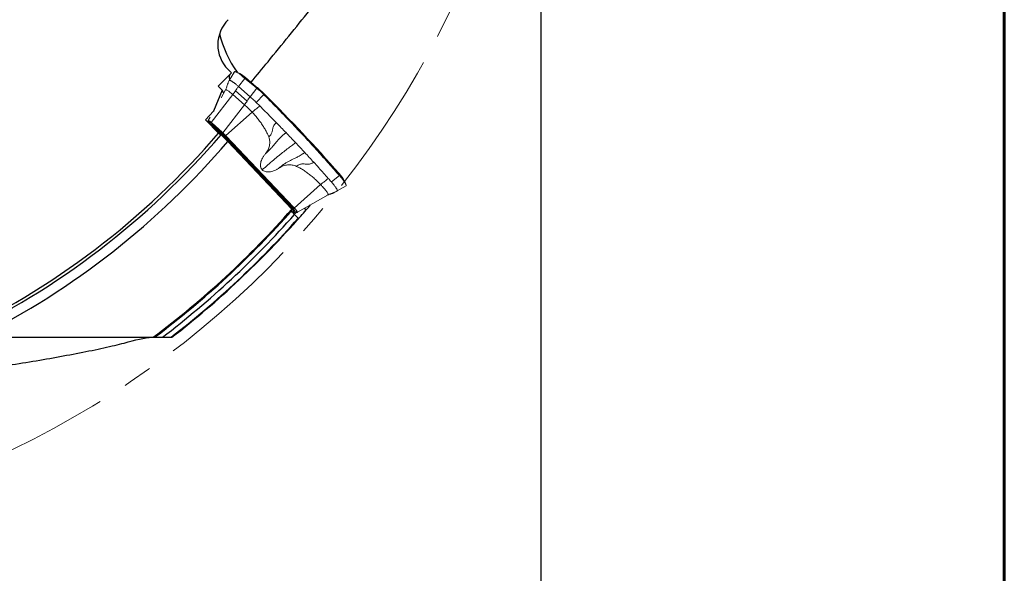
# Model space of a CAD drawing. Units: millimetres. Extents: x 23 to 413, y 5 to 289.
# Drawn here: x 328 to 413, y 102 to 149 of the extents above; entities that cross this region are included whole.
import ezdxf

# ---------------------------------------------------------------- set-up
doc = ezdxf.new("R2010")
doc.units = ezdxf.units.MM
doc.linetypes.add('CENTERX2', pattern=[20.32, 12.7, -2.54, 2.54, -2.54])
doc.layers.add('DÜNNE_LINIE', color=7, linetype='Continuous')
doc.styles.add('SLDTEXTSTYLE1', font='TXT', dxfattribs={"width": 0.75})
doc.dimstyles.new('SLDDIMSTYLE0', dxfattribs={"dimtxt": 3, "dimasz": 3, "dimexe": 0, "dimexo": 0.0625, "dimgap": 0.75, "dimtad": 1, "dimdec": 3, "dimrnd": 1e-09, "dimzin": 12, "dimdsep": 46, "dimtxsty": 'SLDTEXTSTYLE1', "dimsah": 1, "dimcen": 0.09, "dimadec": 0, "dimazin": 3, "dimtfac": 1, "dimtofl": 0, "dimtmove": 0, "dimatfit": 3, "dimfxl": 1, "dimfrac": 2, "dimtolj": 1, "dimtzin": 12, "dimarcsym": 0})

# ---------------------------------------------------------------- blocks, each defined once
blk = doc.blocks.new('_D_3')
at = {"layer": 'DÜNNE_LINIE', "color": 7}
for p, q in [((212.848, 183.459), (212.848, 91.659)), ((372.848, 183.459), (372.848, 91.659)), ((212.848, 92.659), (372.848, 92.659))]:
    blk.add_line(p, q, dxfattribs=at)
for points in [[(212.848, 92.659), (215.848, 91.909), (215.848, 93.409)], [(372.848, 92.659), (369.848, 93.409), (369.848, 91.909)]]:
    blk.add_solid(points, dxfattribs=at)
at = {"layer": 'DÜNNE_LINIE', "color": 7, "char_height": 3, "attachment_point": 1, "style": 'SLDTEXTSTYLE1'}
for s, insert in [('%%c', (286.042, 96.526, 0.1)), ('160', (290.567, 96.572, 0.1))]:
    blk.add_mtext(s, dxfattribs=dict(at, insert=insert))

msp = doc.modelspace()

# ---------------------------------------------------------------- linework, layer by layer
at = {"color": 7, "linetype": 'Continuous', "lineweight": 60}
msp.add_line((412.644, 289.1934), (412.644, 5.3115), dxfattribs=at)
at = {"color": 7, "linetype": 'Continuous', "lineweight": 30}
for p, q in [((345.9769, 144.957), (346.293, 144.6409)), ((345.4877, 143.1664), (344.7387, 141.3508)), ((345.1475, 143.5067), (345.4877, 143.1664)), ((345.4877, 143.1664), (345.602, 142.9037)), ((344.0532, 140.6115), (344.7387, 141.3508)), ((344.7581, 141.3061), (344.7387, 141.3508)), ((344.0532, 140.6115), (345.1783, 139.4864)), ((345.1783, 139.4864), (345.3796, 139.3371)), ((345.9654, 138.7514), (345.3796, 139.3371)), ((351.4519, 132.9514), (345.9654, 138.7514)), ((352.69, 132.8845), (352.5198, 133.0151)), ((352.0058, 132.1766), (351.687, 132.4954)), ((340.3456, 121.9593), (341.0857, 121.9593))]:
    msp.add_line(p, q, dxfattribs=at)
at = {"color": 7, "linetype": 'Continuous', "lineweight": 0}
for p, q in [((346.5188, 144.7395), (346.081, 143.9777)), ((346.0924, 143.9966), (346.5274, 144.7535)), ((346.5306, 144.7575), (346.5274, 144.7535)), ((347.0009, 144.5909), (346.6941, 144.742)), ((346.0924, 143.9966), (346.0867, 143.9868)), ((347.4204, 144.1755), (346.8786, 143.4818)), ((347.4742, 144.2492), (347.2689, 144.3269)), ((348.28, 143.4952), (347.4204, 144.1755)), ((347.4399, 144.1877), (348.2994, 143.5074)), ((348.4055, 143.4673), (347.4742, 144.2492)), ((348.4075, 143.4661), (347.4762, 144.248)), ((345.7698, 143.1987), (345.3819, 142.5167)), ((347.6177, 142.2286), (346.6181, 143.1068)), ((346.8786, 143.4818), (347.8782, 142.6036)), ((347.8782, 142.6036), (348.4584, 143.3464)), ((348.4584, 143.3464), (348.28, 143.4952)), ((348.2994, 143.5074), (348.4055, 143.4673)), ((346.3986, 142.7902), (344.5334, 140.3921)), ((347.3982, 141.912), (346.3986, 142.7902)), ((349.0615, 142.7826), (348.4064, 142.1098)), ((348.4064, 142.1097), (348.7028, 141.8161)), ((349.0777, 142.7979), (349.1087, 142.7671)), ((349.1087, 142.7671), (349.1394, 142.7912)), ((345.533, 139.5139), (347.3982, 141.912)), ((345.784, 139.2708), (348.048, 141.2828)), ((344.4352, 140.8524), (344.2701, 140.5623)), ((344.2758, 140.5323), (344.2905, 140.4985)), ((344.2905, 140.4985), (344.3862, 140.2784)), ((344.6106, 140.3242), (344.5334, 140.3921)), ((344.3925, 140.3199), (344.3928, 140.2718)), ((344.5733, 140.0905), (344.5803, 140.0975)), ((344.5828, 140.0953), (344.5803, 140.0975)), ((344.5803, 140.0843), (345.4459, 139.3239)), ((344.5828, 140.0953), (344.6171, 140.1805)), ((344.5828, 140.0953), (345.4529, 139.3309)), ((344.6106, 140.3242), (345.4807, 139.5598)), ((344.6171, 140.1805), (345.4872, 139.416)), ((344.6234, 140.3039), (345.4934, 139.5395)), ((345.533, 139.5139), (345.4807, 139.5598)), ((345.4459, 139.3239), (345.4529, 139.3309)), ((345.4529, 139.3309), (345.4872, 139.416)), ((345.6514, 139.1248), (345.6585, 139.1318)), ((345.6514, 139.1248), (351.4079, 133.0406)), ((345.7308, 139.1802), (345.6585, 139.1318)), ((345.6585, 139.1318), (351.4123, 133.0503)), ((351.4847, 133.0986), (345.7308, 139.1802)), ((345.8368, 139.2151), (345.784, 139.2708)), ((351.5786, 133.1372), (345.8248, 139.2187)), ((351.5907, 133.1335), (345.8368, 139.2151)), ((354.8561, 135.2927), (355.5467, 135.8294)), ((355.5222, 136.0068), (355.5506, 135.974)), ((355.583, 135.821), (355.5243, 136.0041)), ((355.5715, 135.8008), (355.5467, 135.8294)), ((355.5584, 135.8494), (355.583, 135.821)), ((356.1058, 135.1203), (355.9547, 135.4271)), ((353.9325, 135.0633), (351.6685, 133.0513)), ((355.1508, 134.4038), (355.3185, 134.495)), ((355.3569, 134.5165), (356.1205, 134.9553)), ((356.12, 134.9551), (356.1204, 134.9553)), ((354.5723, 134.1826), (351.936, 132.683)), ((354.5723, 134.1826), (354.6009, 134.1968)), ((354.7647, 134.2442), (354.9323, 134.3354)), ((351.4079, 133.0406), (351.4149, 133.0476)), ((351.4123, 133.0503), (351.4847, 133.0986)), ((351.4123, 133.0503), (351.4149, 133.0476)), ((351.5976, 132.7794), (351.4866, 132.719)), ((351.7121, 132.7855), (351.5662, 132.7061)), ((351.6685, 133.0513), (351.5907, 133.1335)), ((351.5991, 132.7804), (351.6061, 132.7875)), ((351.6042, 132.7861), (351.7121, 132.7855)), ((351.4972, 132.7053), (351.5601, 132.7049)), ((351.5881, 132.7026), (351.6024, 132.6916)), ((351.6024, 132.6916), (351.6452, 132.6588)), ((351.8879, 132.7115), (351.742, 132.6321)), ((351.7684, 132.5918), (351.7771, 132.5966)), ((351.9231, 132.676), (351.7771, 132.5966)), ((351.9231, 132.676), (351.936, 132.683))]:
    msp.add_line(p, q, dxfattribs=at)
at = {"color": 8, "linetype": 'Continuous', "lineweight": 0}
for p, q in [((344.3255, 140.466), (344.3925, 140.3119)), ((351.4962, 132.7065), (351.5662, 132.7061)), ((351.5662, 132.7061), (351.5603, 132.7049))]:
    msp.add_line(p, q, dxfattribs=at)
at = {"color": 7, "linetype": 'Continuous', "lineweight": 0, "flags": 128}
for points in [[(347.3405, 144.3585), (347.393, 144.3164), (347.4774, 144.2467)], [(348.4075, 143.4661), (348.4077, 143.4659), (348.408, 143.4656), (348.4084, 143.4652), (348.4087, 143.4648), (348.4087, 143.4648)], [(349.1394, 142.7912), (349.1396, 142.7913), (349.1397, 142.7914), (349.1398, 142.7915), (349.1398, 142.7915), (349.1399, 142.7915), (349.1399, 142.7915), (349.1399, 142.7914), (349.1398, 142.7913)], [(344.3255, 140.466), (344.3183, 140.4887), (344.3202, 140.5026), (344.3311, 140.5076), (344.3509, 140.5035), (344.3791, 140.4903), (344.4153, 140.4684), (344.4587, 140.4382), (344.5085, 140.4002), (344.5637, 140.3551), (344.6234, 140.3039)]]:
    msp.add_lwpolyline(points, dxfattribs=at)
at = {"color": 8, "linetype": 'Continuous', "lineweight": 0, "flags": 128}
msp.add_lwpolyline([(344.3925, 140.3201), (344.3954, 140.328), (344.4063, 140.33), (344.4252, 140.3238), (344.4516, 140.3094), (344.4848, 140.2873), (344.5241, 140.258), (344.5686, 140.2221), (344.6171, 140.1805)], dxfattribs=at)
at = {"color": 8, "linetype": 'Continuous', "lineweight": 30}
msp.add_arc((354.5149, 150.2489), 9.5322, 193.617256, 215.514544, dxfattribs=at)
at = {"color": 7, "linetype": 'Continuous', "lineweight": 0}
for centre, radius, start, end in [((346.2246, 143.457), 1.336, 40.018375, 76.761971), ((345.8298, 142.8851), 2.0371, 45.053772, 68.180776), ((345.6831, 142.2675), 2.6711, 47.891933, 60.439019), ((347.2665, 144.3056), 0.0215, 83.632743, 150.68183), ((347.4408, 144.1647), 0.0231, 92.396189, 152.095522), ((348.3004, 143.4844), 0.0231, 92.396189, 152.095522), ((340.4575, 134.1019), 12.2834, 45.024124, 49.679911), ((340.4908, 134.1351), 12.2367, 45.02412, 49.679921), ((348.4791, 143.3341), 0.0241, 91.599852, 149.197815), ((338.9644, 132.5866), 14.3495, 45.279283, 48.57621), ((339.0435, 132.6654), 14.2602, 45.279338, 48.575986), ((349.1896, 142.6632), 0.1752, 129.707088, 137.000412), ((349.229, 142.6222), 0.1883, 129.697709, 136.482182), ((257.7922, 50.4623), 129.8805, 41.194611, 45.306205), ((258.0342, 50.6921), 129.5473, 41.190139, 45.310721), ((340.7052, 134.3484), 10.0997, 43.361391, 48.494246), ((344.4908, 140.2488), 0.1436, 331.596678, 22.576559), ((345.3609, 139.4843), 0.1436, 331.596007, 22.57723), ((342.0827, 135.685), 5.1468, 43.359916, 48.495226), ((343.3282, 136.9307), 3.1956, 43.362152, 48.494513), ((342.9765, 136.5789), 3.7885, 43.362552, 48.493304), ((345.8339, 139.0628), 0.1562, 93.346801, 131.277178), ((355.5195, 136.0026), 0.00497, 16.829174, 57.184525), ((353.1346, 133.7723), 3.2697, 30.40327, 43.043345), ((355.5348, 135.8499), 0.0237, 300.223144, 358.954003), ((355.5598, 135.8208), 0.0232, 300.340424, 0.524128), ((353.9979, 134.1247), 2.299, 21.849322, 46.805521), ((354.0192, 134.1555), 2.2847, 21.850992, 46.804338), ((356.122, 134.9973), 0.0196, 299.792793, 25.606903), ((351.05, 132.581), 0.5824, 19.906103, 52.089737), ((351.5877, 132.9812), 0.1562, 93.343145, 131.283128), ((351.0778, 132.5638), 0.672, 19.264071, 52.731549), ((350.9895, 132.384), 0.9562, 20.027465, 51.967813), ((351.7104, 132.536), 0.2496, 44.682184, 89.610664), ((351.5645, 132.4566), 0.2496, 44.681243, 89.611606)]:
    msp.add_arc(centre, radius, start, end, dxfattribs=at)
at = {"color": 8, "linetype": 'Continuous', "lineweight": 0}
for centre, radius, start, end in [((347.4718, 144.2427), 0.00691, 50.14428, 69.475368), ((348.403, 143.4607), 0.00698, 50.254093, 69.365555), ((344.1722, 140.3), 0.2259, 23.360474, 47.247363), ((351.7831, 132.8797), 0.251, 226.819963, 260.567467)]:
    msp.add_arc(centre, radius, start, end, dxfattribs=at)
at = {"color": 7, "linetype": 'Continuous', "lineweight": 30}
for radius, start, end in [(69, 295.069146, 319.323886), (69.25, 295.507746, 319.33881), (70.076, 296.888496, 319.287569), (78.0222, 306.76908, 318.687075), (78.1, 306.845437, 318.674593), (79, 318.736249, 319.243472), (79, 319.243472, 319.666207), (78.5, 307.233305, 318.550408), (78.95, 307.660937, 318.530146), (79, 307.707897, 318.736249)]:
    msp.add_arc((292.8482, 184.4593), radius, start, end, dxfattribs=at)
msp.add_ellipse((348.1141, 147.0943), major_axis=(2.1373, 2.1373), ratio=0.9925462, start_param=1.5707963, end_param=3.1415927, dxfattribs=at)
at = {"color": 7, "linetype": 'Continuous', "lineweight": 0}
msp.add_ellipse((348.5522, 143.8408), major_axis=(1.8435, -1.1857), ratio=0.1646391, start_param=4.0532906, end_param=4.174347, dxfattribs=at)
at = {"color": 7, "linetype": 'Continuous', "lineweight": 30}
for points, knots in [([(347.9592, 143.8425), (348.4458, 144.4316), (349.5361, 145.7517), (351.214, 147.8137), (352.9988, 150.0255), (354.7739, 152.244), (356.5422, 154.4668), (357.7157, 155.9485), (358.3024, 156.6893)], [0, 0, 0, 0, 0.1386889, 0.3107398, 0.4827805, 0.6551834, 0.8275965, 1, 1, 1, 1]), ([(346.1407, 144.0816), (346.139, 144.0885), (346.1213, 144.1574), (346.1127, 144.2642), (346.115, 144.4006), (346.1399, 144.4681), (346.1522, 144.5014)], [0, 0, 0, 0, 0.0361308, 0.3610622, 0.6845957, 1, 1, 1, 1]), ([(351.687, 132.4954), (351.6127, 132.5697), (351.5426, 132.6473), (351.4493, 132.7665), (351.4276, 132.806), (351.4362, 132.8157)], [0, 0, 0, 0, 0.5, 0.5, 1, 1, 1, 1]), ([(351.4991, 132.8872), (351.5, 132.8882), (351.4996, 132.8907), (351.4978, 132.8943), (351.496, 132.8979), (351.4928, 132.9029), (351.4885, 132.9087), (351.4842, 132.9145), (351.4786, 132.9214), (351.4723, 132.9288), (351.4662, 132.9359), (351.4592, 132.9436), (351.4519, 132.9514)], [0.00000019867, 0.00000019867, 0.00000019867, 0.00000019867, 0.00003415569, 0.00003415569, 0.00003415569, 0.00006830579, 0.00006830579, 0.00006830579, 0.00010252448, 0.00010252448, 0.00010252448, 0.00013538097, 0.00013538097, 0.00013538097, 0.00013538097]), ([(352.0284, 132.1518), (352.027, 132.1535), (352.0255, 132.1554), (352.0238, 132.1573), (352.0207, 132.161), (352.017, 132.165), (352.0132, 132.169), (352.0108, 132.1715), (352.0083, 132.1741), (352.0058, 132.1766)], [0.000042330681, 0.000042330681, 0.000042330681, 0.000042330681, 0.00005125265, 0.00005125265, 0.00005125265, 0.000068295586, 0.000068295586, 0.000068295586, 0.000078935451, 0.000078935451, 0.000078935451, 0.000078935451]), ([(339.5516, 121.9593), (339.5807, 121.9593), (339.6093, 121.9593), (339.6591, 121.9593), (339.6816, 121.9593), (339.6816, 121.9593)], [0, 0, 0, 0, 0.5, 0.5, 1, 1, 1, 1]), ([(339.6816, 121.9593), (339.6816, 121.9593), (339.7153, 121.9593), (339.8105, 121.9593), (339.8705, 121.9593), (340.0634, 121.9593), (340.205, 121.9593), (340.3456, 121.9593)], [0, 0, 0, 0, 0.25, 0.25, 0.5, 0.5, 1, 1, 1, 1]), ([(341.0857, 121.9593), (341.0906, 121.9593), (341.0954, 121.9593), (341.1003, 121.9593), (341.112, 121.9593), (341.1238, 121.9593), (341.1346, 121.9593), (341.1408, 121.9593), (341.1468, 121.9593), (341.152, 121.9593), (341.1559, 121.9593), (341.1595, 121.9593), (341.1622, 121.9593), (341.1642, 121.9593), (341.1658, 121.9593), (341.1667, 121.9593), (341.1672, 121.9593), (341.1675, 121.9593), (341.1675, 121.9593)], [0.0000946318, 0.0000946318, 0.0000946318, 0.0000946318, 0.00010922486, 0.00010922486, 0.00010922486, 0.00014489227, 0.00014489227, 0.00014489227, 0.0001652518, 0.0001652518, 0.0001652518, 0.00018063065, 0.00018063065, 0.00018063065, 0.00019215234, 0.00019215234, 0.00019215234, 0.00019925152, 0.00019925152, 0.00019925152, 0.00019925152]), ([(319.4949, 118.5399), (321.1494, 118.7324), (322.7913, 118.9404), (326.0388, 119.3922), (327.6449, 119.6359), (330.012, 120.0298), (330.7926, 120.1657), (332.3128, 120.4427), (333.0548, 120.5842), (334.1287, 120.7997), (334.4793, 120.8719), (335.1543, 121.015), (335.4799, 121.0861), (336.4117, 121.2968), (336.9797, 121.4352), (337.4135, 121.5577)], [0, 0, 0, 0, 0.25, 0.25, 0.5, 0.5, 0.625, 0.625, 0.75, 0.75, 0.8125, 0.8125, 0.875, 0.875, 1, 1, 1, 1])]:
    msp.add_open_spline(points, degree=3, knots=knots, dxfattribs=at)
for points in [[(345.1475, 143.5067), (345.5291, 143.885), (345.9109, 144.2631), (346.293, 144.6409)], [(352.0284, 132.1518), (352.099, 132.2177), (352.1682, 132.2851), (352.2311, 132.3568)], [(324.5405, 121.9593), (329.55, 121.9593), (334.5531, 121.9593), (339.5516, 121.9593)], [(337.4135, 121.5577), (338.3341, 121.8179), (339.0898, 121.9593), (339.679, 121.9593)]]:
    msp.add_open_spline(points, degree=3, dxfattribs=at)
at = {"color": 7, "linetype": 'Continuous', "lineweight": 0}
for points, knots in [([(346.5274, 144.7535), (346.5274, 144.7535), (346.5246, 144.7507), (346.5227, 144.7446), (346.5208, 144.7384)], [0, 0, 0, 0, 0.0004495, 1, 1, 1, 1]), ([(346.5787, 144.7775), (346.5764, 144.7777), (346.5657, 144.7788), (346.5498, 144.7744), (346.5385, 144.7654), (346.5334, 144.7613)], [0, 0, 0, 0, 0.1259263, 0.5972142, 1, 1, 1, 1]), ([(346.091, 143.9948), (346.0524, 143.9249), (345.978, 143.7903), (345.9088, 143.6011), (345.8779, 143.4407), (345.834, 143.3135), (345.7918, 143.2373), (345.7709, 143.1996)], [0, 0, 0, 0, 0.2749686, 0.5292794, 0.6898752, 0.8467617, 1, 1, 1, 1]), ([(346.8786, 143.4818), (346.8515, 143.5068), (346.7903, 143.5634), (346.6902, 143.6478), (346.5999, 143.7195), (346.5262, 143.7749), (346.4735, 143.8138), (346.4248, 143.8488), (346.3801, 143.8798), (346.3277, 143.9151), (346.2708, 143.9509), (346.2138, 143.9819), (346.1601, 144.0048), (346.1148, 144.0146), (346.0998, 144.0025), (346.0924, 143.9966)], [0, 0, 0, 0, 0.0657191, 0.1485125, 0.2483662, 0.3009152, 0.3521725, 0.402141, 0.4508233, 0.4982222, 0.5852537, 0.6709321, 0.7552574, 0.8791511, 1, 1, 1, 1]), ([(347.4204, 144.1755), (347.4113, 144.1828), (347.3653, 144.2193), (347.3073, 144.2664), (347.2608, 144.3053), (347.2478, 144.3161)], [0, 0, 0, 0, 0.1528805, 0.7648297, 1, 1, 1, 1]), ([(345.7765, 143.2011), (345.7776, 143.2039), (345.7822, 143.2169), (345.8198, 143.2105), (345.8887, 143.181), (345.9855, 143.1209), (346.1048, 143.0345), (346.2427, 142.925), (346.3466, 142.8351), (346.3986, 142.7902)], [0, 0, 0, 0, 0.0447582, 0.2039648, 0.3631717, 0.5223787, 0.6815859, 0.8407928, 1, 1, 1, 1]), ([(346.3986, 142.7902), (346.438, 142.8423), (346.5168, 142.9465), (346.5843, 143.0534), (346.6181, 143.1068)], [0, 0, 0, 0, 0.49999858, 1, 1, 1, 1]), ([(346.6181, 143.1068), (346.6581, 143.1701), (346.7382, 143.2967), (346.8318, 143.4201), (346.8786, 143.4818)], [0, 0, 0, 0, 0.4999971, 1, 1, 1, 1]), ([(348.2994, 143.5074), (348.3086, 143.5001), (348.3547, 143.4635), (348.4145, 143.4139), (348.4643, 143.3705), (348.4784, 143.3582)], [0, 0, 0, 0, 0.1516935, 0.7585149, 1, 1, 1, 1]), ([(347.3982, 141.912), (347.4376, 141.9641), (347.5164, 142.0683), (347.5839, 142.1752), (347.6177, 142.2286)], [0, 0, 0, 0, 0.4999986, 1, 1, 1, 1]), ([(347.8782, 142.6036), (347.8314, 142.5419), (347.7377, 142.4185), (347.6577, 142.2919), (347.6177, 142.2286)], [0, 0, 0, 0, 0.4999996, 1, 1, 1, 1]), ([(348.4064, 142.1097), (348.3616, 142.1537), (348.2718, 142.2416), (348.1377, 142.3686), (348.0054, 142.4907), (347.9206, 142.566), (347.8782, 142.6036)], [0, 0, 0, 0, 0.2500009, 0.4999958, 0.7499969, 1, 1, 1, 1]), ([(349.0924, 142.7519), (349.0823, 142.7623), (349.0722, 142.7728), (349.0615, 142.7826), (349.0615, 142.7826)], [0, 0, 0, 0, 0.998608, 1, 1, 1, 1]), ([(355.5467, 135.8294), (355.5467, 135.8294), (355.3938, 135.9976), (355.1038, 136.3449), (354.6392, 136.8677), (354.1668, 137.3993), (353.6823, 137.9363), (353.1883, 138.4777), (352.663, 139.0469), (352.1057, 139.6435), (351.5162, 140.2668), (350.9188, 140.8908), (350.3147, 141.514), (349.7057, 142.1355), (349.2968, 142.5465), (349.0924, 142.7519)], [0, 0, 0, 0, 0.0000063, 0.0780383, 0.1562129, 0.2344595, 0.3127055, 0.3908802, 0.4689123, 0.5574097, 0.6459589, 0.7344562, 0.8229535, 0.9115029, 1, 1, 1, 1]), ([(349.1087, 142.7671), (349.2615, 142.6136), (349.5673, 142.3066), (350.0244, 141.8423), (350.48, 141.3757), (350.9325, 140.9081), (351.3805, 140.4408), (351.8243, 139.9738), (352.2639, 139.5068), (352.7227, 139.0149), (353.1981, 138.4999), (353.6879, 137.9632), (354.1704, 137.4283), (354.6443, 136.8964), (355.1097, 136.3678), (355.4089, 136.0222), (355.5584, 135.8494)], [0, 0, 0, 0, 0.0662117, 0.1324237, 0.1989856, 0.2655478, 0.3317595, 0.3979709, 0.464533, 0.5310952, 0.6085893, 0.6861182, 0.7636123, 0.842396, 0.9212163, 1, 1, 1, 1]), ([(348.7028, 141.8161), (348.6476, 141.7681), (348.537, 141.672), (348.3905, 141.5551), (348.268, 141.4654), (348.1587, 141.3792), (348.0849, 141.3149), (348.048, 141.2828)], [0, 0, 0, 0, 0.24992686, 0.4999921, 0.66671799, 0.83339637, 1, 1, 1, 1]), ([(348.048, 141.2828), (348.1404, 141.1827), (348.3243, 140.9832), (348.5792, 140.6722), (348.8139, 140.3585), (349.0236, 140.0462), (349.2052, 139.7389), (349.3588, 139.4426), (349.4383, 139.2438), (349.4763, 139.1487)], [0, 0, 0, 0, 0.15748355, 0.31379001, 0.4656335, 0.61181461, 0.75045917, 0.88065436, 1, 1, 1, 1]), ([(348.7028, 141.8161), (348.8623, 141.6573), (349.182, 141.3389), (349.6598, 140.8577), (349.9762, 140.5354), (350.1347, 140.3739)], [0, 0, 0, 0, 0.3320532, 0.6654676, 1, 1, 1, 1]), ([(344.5334, 140.3921), (344.5117, 140.4109), (344.4682, 140.4484), (344.4106, 140.4942), (344.3606, 140.5304), (344.3204, 140.5553), (344.2908, 140.5684), (344.273, 140.5691), (344.2666, 140.5582), (344.2727, 140.5409), (344.2758, 140.5323)], [0, 0, 0, 0, 0.1250014, 0.2500013, 0.3750026, 0.5000015, 0.6250006, 0.7500007, 0.8750009, 1, 1, 1, 1]), ([(344.3791, 140.3908), (344.3801, 140.3885), (344.3819, 140.3843), (344.3873, 140.3664), (344.3918, 140.3437), (344.392, 140.3249), (344.3921, 140.3162)], [0, 0, 0, 0, 0.2866046, 0.533539, 0.7845404, 1, 1, 1, 1]), ([(349.4763, 139.1487), (349.5189, 139.1918), (349.5992, 139.2729), (349.6923, 139.4007), (349.7501, 139.5236), (349.786, 139.6385), (349.8054, 139.7478), (349.8241, 139.8682), (349.8542, 140.0011), (349.9224, 140.1416), (349.9997, 140.2409), (350.0597, 140.3043), (350.0938, 140.3382), (350.1208, 140.3618), (350.1347, 140.3739)], [0, 0, 0, 0, 0.1095974, 0.2066229, 0.294989, 0.3804541, 0.4656053, 0.5512878, 0.6660283, 0.785989, 0.9004983, 0.9323917, 0.9652094, 1, 1, 1, 1]), ([(350.1347, 140.3739), (350.2733, 140.232), (350.5509, 139.9479), (350.825, 139.6638), (350.9621, 139.5216)], [0, 0, 0, 0, 0.4995666, 1, 1, 1, 1]), ([(344.5803, 140.0975), (344.5611, 140.1142), (344.5334, 140.1383), (344.5108, 140.1555), (344.5039, 140.1608)], [0, 0, 0, 0, 0.6923187, 1, 1, 1, 1]), ([(345.784, 139.2708), (345.7636, 139.2922), (345.7226, 139.335), (345.6583, 139.3984), (345.5941, 139.4594), (345.5534, 139.4957), (345.533, 139.5139)], [0, 0, 0, 0, 0.2500005, 0.4999987, 0.7500031, 1, 1, 1, 1]), ([(349.2063, 137.7192), (349.2771, 137.785), (349.4136, 137.9117), (349.6007, 138.1002), (349.7646, 138.2803), (349.9126, 138.451), (350.0492, 138.6154), (350.1976, 138.7933), (350.3673, 138.9865), (350.5655, 139.1853), (350.7218, 139.324), (350.8219, 139.4076), (350.8668, 139.4444), (350.9119, 139.4801), (350.9452, 139.5076), (350.9621, 139.5216)], [0, 0, 0, 0, 0.1063898, 0.2048579, 0.2961483, 0.3831696, 0.4677089, 0.5520242, 0.6662647, 0.7879455, 0.9031559, 0.9267486, 0.9506754, 0.9749444, 1, 1, 1, 1]), ([(350.9621, 139.5216), (351.0993, 139.3788), (351.3737, 139.0932), (351.6438, 138.8085), (351.7788, 138.6661)], [0, 0, 0, 0, 0.4998509, 1, 1, 1, 1]), ([(345.6585, 139.1318), (345.6417, 139.1494), (345.6081, 139.1844), (345.5555, 139.2363), (345.5029, 139.2863), (345.4695, 139.316), (345.4529, 139.3309)], [0, 0, 0, 0, 0.2500079, 0.500004, 0.7499954, 1, 1, 1, 1]), ([(348.9171, 136.3306), (349.0778, 136.4723), (349.3994, 136.7558), (349.8824, 137.1667), (350.3381, 137.5438), (350.7653, 137.8874), (351.1472, 138.1864), (351.4447, 138.4136), (351.6223, 138.5461), (351.699, 138.6036), (351.7377, 138.6312), (351.7652, 138.6544), (351.7789, 138.6659)], [0, 0, 0, 0, 0.1666211, 0.3332438, 0.5000261, 0.6401259, 0.7801059, 0.9032655, 0.9574695, 0.9716681, 0.9858678, 1, 1, 1, 1]), ([(349.4763, 139.1487), (349.4959, 139.0886), (349.535, 138.9687), (349.5622, 138.7804), (349.5658, 138.5904), (349.5427, 138.4005), (349.4948, 138.2149), (349.4218, 138.0373), (349.3274, 137.8693), (349.2466, 137.7692), (349.2063, 137.7192)], [0, 0, 0, 0, 0.1248629, 0.2492743, 0.3748059, 0.4999913, 0.625531, 0.7507283, 0.8755259, 1, 1, 1, 1]), ([(351.7788, 138.6661), (351.913, 138.5239), (352.1814, 138.2397), (352.4444, 137.9575), (352.5759, 137.8164)], [0, 0, 0, 0, 0.5001393, 1, 1, 1, 1]), ([(349.2063, 137.7192), (349.1551, 137.6569), (349.0545, 137.5345), (348.9342, 137.3371), (348.8424, 137.1406), (348.7847, 136.9485), (348.7617, 136.7666), (348.7734, 136.6234), (348.8016, 136.5201), (348.8394, 136.4268), (348.8862, 136.3688), (348.9171, 136.3306)], [0, 0, 0, 0, 0.1552009, 0.3049167, 0.4461074, 0.5757372, 0.6947597, 0.8036964, 0.855546, 0.9049864, 1, 1, 1, 1]), ([(352.5759, 137.8164), (352.561, 137.8042), (352.5318, 137.7803), (352.4894, 137.7531), (352.4287, 137.7123), (352.3256, 137.646), (352.1385, 137.5319), (351.896, 137.3994), (351.6205, 137.2683), (351.3674, 137.1497), (351.1211, 137.0238), (350.8769, 136.8791), (350.6227, 136.7022), (350.4565, 136.5628), (350.3695, 136.4898)], [0, 0, 0, 0, 0.0217092, 0.0426607, 0.0633593, 0.1111755, 0.193353, 0.3307037, 0.4451356, 0.5564058, 0.6567963, 0.7618354, 0.8753013, 1, 1, 1, 1]), ([(353.3449, 136.9818), (353.3319, 136.9719), (353.3068, 136.9527), (353.2685, 136.9323), (353.2309, 136.9125), (353.1683, 136.8832), (353.0839, 136.8514), (352.977, 136.8258), (352.8506, 136.8114), (352.6997, 136.8185), (352.5411, 136.8359), (352.3985, 136.8441), (352.2687, 136.8331), (352.1333, 136.7984), (351.9948, 136.7285), (351.9082, 136.6621), (351.8623, 136.6269)], [0, 0, 0, 0, 0.0303048, 0.0588148, 0.086626, 0.1137895, 0.1954514, 0.2645254, 0.3309103, 0.4456845, 0.558607, 0.6388088, 0.7196673, 0.8037134, 0.8960836, 1, 1, 1, 1]), ([(352.5759, 137.8164), (352.7057, 137.6764), (352.9651, 137.3968), (353.2184, 137.1201), (353.3449, 136.9818)], [0, 0, 0, 0, 0.5004257, 1, 1, 1, 1]), ([(353.3449, 136.9818), (353.4874, 136.8252), (353.7718, 136.5126), (354.187, 136.0502), (354.4554, 135.7473), (354.5894, 135.5961)], [0, 0, 0, 0, 0.334519, 0.6679322, 1, 1, 1, 1]), ([(350.3695, 136.4898), (350.3011, 136.4458), (350.1665, 136.3593), (349.9535, 136.2602), (349.7434, 136.1885), (349.5412, 136.1495), (349.3518, 136.1428), (349.1808, 136.1711), (349.0295, 136.2296), (348.9538, 136.2976), (348.9171, 136.3306)], [0, 0, 0, 0, 0.155049, 0.3049766, 0.4458527, 0.5758501, 0.6945666, 0.803855, 0.9048244, 1, 1, 1, 1]), ([(351.8623, 136.6269), (351.8023, 136.651), (351.6823, 136.6991), (351.4914, 136.7416), (351.2962, 136.7615), (351.0993, 136.7557), (350.9042, 136.7256), (350.7154, 136.6704), (350.5343, 136.5938), (350.4244, 136.5245), (350.3695, 136.4898)], [0, 0, 0, 0, 0.1246881, 0.2492725, 0.3744532, 0.4999897, 0.6251774, 0.7507252, 0.8753533, 1, 1, 1, 1]), ([(353.9325, 135.0633), (353.8376, 135.161), (353.6485, 135.3558), (353.3509, 135.6287), (353.0489, 135.8825), (352.746, 136.1119), (352.4457, 136.3139), (352.1543, 136.4879), (351.9568, 136.5819), (351.8623, 136.6269)], [0, 0, 0, 0, 0.1573828, 0.3136922, 0.4654708, 0.6116571, 0.7503653, 0.880575, 1, 1, 1, 1]), ([(354.5894, 135.596), (354.5339, 135.5477), (354.4228, 135.4511), (354.2755, 135.3337), (354.1528, 135.2441), (354.0438, 135.1601), (353.9696, 135.0955), (353.9325, 135.0633)], [0, 0, 0, 0, 0.2499824, 0.5000451, 0.666751, 0.8333615, 1, 1, 1, 1]), ([(354.8561, 135.2927), (354.8119, 135.3431), (354.7236, 135.4438), (354.6342, 135.5453), (354.5894, 135.596)], [0, 0, 0, 0, 0.50020959, 1, 1, 1, 1]), ([(355.3584, 134.5174), (355.3634, 134.5211), (355.3746, 134.5295), (355.3786, 134.553), (355.3708, 134.5845), (355.3559, 134.619), (355.3409, 134.6489), (355.3228, 134.6816), (355.3019, 134.7167), (355.2719, 134.7647), (355.229, 134.8285), (355.169, 134.9112), (355.0897, 135.0144), (354.9881, 135.14), (354.8997, 135.2422), (354.8561, 135.2927)], [0, 0, 0, 0, 0.06571884, 0.14851192, 0.24836628, 0.30091502, 0.35217179, 0.40214099, 0.45082298, 0.49822234, 0.58525287, 0.6709317, 0.75525701, 0.87915094, 1, 1, 1, 1]), ([(353.9325, 135.0633), (353.9849, 135.0071), (354.0898, 134.8948), (354.2299, 134.7351), (354.352, 134.588), (354.4513, 134.4581), (354.5255, 134.3491), (354.5714, 134.265), (354.5905, 134.2056), (354.5783, 134.1903), (354.5723, 134.1826)], [0, 0, 0, 0, 0.1249996, 0.2500002, 0.3749996, 0.5000002, 0.6250004, 0.7500001, 0.8749999, 1, 1, 1, 1]), ([(354.9323, 134.3354), (355.006, 134.3595), (355.1535, 134.4076), (355.2901, 134.4808), (355.3584, 134.5174)], [0, 0, 0, 0, 0.5000029, 1, 1, 1, 1]), ([(355.3092, 134.4901), (355.3166, 134.4941), (355.3334, 134.5031), (355.3499, 134.5126), (355.359, 134.5178)], [0, 0, 0, 0, 0.4461034, 1, 1, 1, 1]), ([(356.1194, 134.9547), (356.123, 134.9572), (356.1317, 134.9634), (356.1386, 134.9776), (356.1405, 134.9892), (356.1415, 134.9952)], [0, 0, 0, 0, 0.2513838, 0.6106219, 1, 1, 1, 1]), ([(354.4501, 134.1163), (354.4881, 134.1363), (354.5292, 134.1578), (354.5706, 134.1738), (354.5736, 134.175)], [0, 0, 0, 0, 0.9271061, 1, 1, 1, 1]), ([(354.4604, 134.119), (354.4999, 134.1397), (354.5974, 134.1908), (354.7023, 134.2243), (354.7647, 134.2442)], [0, 0, 0, 0, 0.4055478, 1, 1, 1, 1]), ([(354.7397, 134.2353), (354.7597, 134.2415), (354.8201, 134.2603), (354.899, 134.2867), (354.9542, 134.311), (354.9696, 134.3178)], [0, 0, 0, 0, 0.2633448, 0.7949516, 1, 1, 1, 1]), ([(355.1498, 134.4058), (355.0949, 134.3766), (354.9716, 134.3109), (354.8385, 134.268), (354.7647, 134.2442)], [0, 0, 0, 0, 0.44532918, 1, 1, 1, 1]), ([(354.9972, 134.3296), (355.0131, 134.3363), (355.0693, 134.3599), (355.123, 134.3889), (355.1615, 134.4097)], [0, 0, 0, 0, 0.2840472, 1, 1, 1, 1]), ([(351.5411, 132.9038), (351.523, 132.9259), (351.4869, 132.9701), (351.4389, 133.0218), (351.4149, 133.0476)], [0, 0, 0, 0, 0.5000005, 1, 1, 1, 1]), ([(351.6052, 132.7884), (351.6068, 132.7909), (351.6103, 132.7966), (351.5997, 132.8209), (351.5778, 132.8561), (351.5533, 132.8879), (351.5411, 132.9038)], [0, 0, 0, 0, 0.2168986, 0.4779341, 0.7389691, 1, 1, 1, 1]), ([(351.936, 132.683), (351.9386, 132.6862), (351.9436, 132.6926), (351.9357, 132.7175), (351.9164, 132.7526), (351.8854, 132.7982), (351.8439, 132.8525), (351.7929, 132.914), (351.7343, 132.9808), (351.6904, 133.0278), (351.6685, 133.0513)], [0, 0, 0, 0, 0.1249996, 0.2499997, 0.3749987, 0.4999997, 0.6249984, 0.7500008, 0.8749964, 1, 1, 1, 1]), ([(351.5572, 132.7044), (351.5596, 132.7046), (351.5726, 132.7053), (351.5921, 132.7025), (351.6131, 132.6981), (351.6261, 132.6936), (351.632, 132.691), (351.6316, 132.6912), (351.6314, 132.6913)], [0, 0, 0, 0, 0.0506618, 0.2682186, 0.4715242, 0.6731965, 0.8862199, 1, 1, 1, 1]), ([(351.6452, 132.6588), (351.6608, 132.6472), (351.692, 132.6239), (351.7279, 132.602), (351.7551, 132.5896), (351.7639, 132.5911), (351.7684, 132.5918)], [0, 0, 0, 0, 0.2499999, 0.4999986, 0.7499989, 1, 1, 1, 1])]:
    msp.add_open_spline(points, degree=3, knots=knots, dxfattribs=at)
at = {"color": 8, "linetype": 'Continuous', "lineweight": 0}
for points, knots in [([(356.1204, 134.9553), (356.1212, 134.9558), (356.1257, 134.9587), (356.1298, 134.9665), (356.1313, 134.9773), (356.1317, 134.9803)], [0, 0, 0, 0, 0.1329784, 0.759303, 1, 1, 1, 1]), ([(354.6009, 134.1968), (354.6493, 134.2223), (354.7556, 134.2784), (354.87, 134.3153), (354.9323, 134.3354)], [0, 0, 0, 0, 0.4556626, 1, 1, 1, 1])]:
    msp.add_open_spline(points, degree=3, knots=knots, dxfattribs=at)
at = {"layer": 'DÜNNE_LINIE', "color": 7, "linetype": 'CENTERX2', "lineweight": 0}
msp.add_circle((292.8482, 184.4593), 80, dxfattribs=at)

# ---------------------------------------------------------------- dimensions: what is measured, and where the dimension line sits
at = {"layer": 'DÜNNE_LINIE', "color": 7}
dim = msp.add_linear_dim(base=(372.8482, 92.6591), p1=(212.8482, 184.4593), p2=(372.8482, 184.4593), text='%%c<>', dimstyle='SLDDIMSTYLE0', dxfattribs=at)
dim.commit()
dim.dimension.update_dxf_attribs({"geometry": '_D_3', "text_midpoint": (292.8482, 92.6591), "dimtype": 160})

doc.saveas('drawing.dxf')
